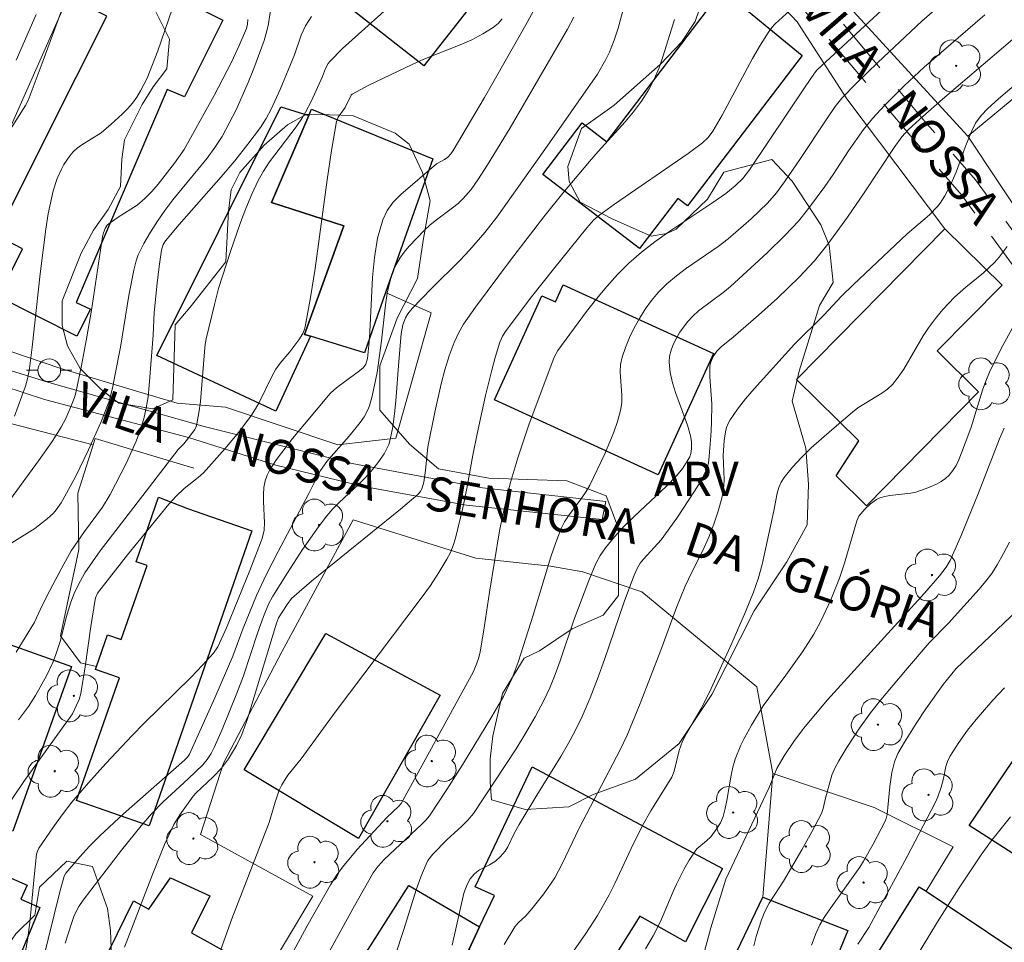
# Model space of a CAD drawing. Units: metres. Extents: x 281183 to 281699, y 1671011 to 1671580.
# Drawn here: x 281483 to 281526, y 1671128 to 1671169 of the extents above; entities that cross this region are included whole.
import ezdxf

# ---------------------------------------------------------------- set-up
doc = ezdxf.new("R2010")
doc.units = ezdxf.units.M
doc.header["$MEASUREMENT"] = 0
doc.linetypes.add('HIDDEN', pattern=[0.375, 0.25, -0.125])
for name, color, linetype, lineweight, true_color in [('Arvores_Isoladas', 7, 'Continuous', 18, 0x00ff33), ('Curvas_Intermediarias', 7, 'Continuous', 9, 0x783c14), ('Curvas_Mestras', 7, 'Continuous', 20, 0x783c14), ('Topon_Vegetacao', 7, 'Continuous', 9, 0x00ff33), ('Vegetacao', 7, 'Orla8', 9, 0x00ff33)]:
    doc.layers.add(name, color=color, linetype=linetype, lineweight=lineweight, true_color=true_color)
for name, color, linetype, lineweight in [('Cerca', 8, 'Cerca', 20), ('Edificacoes', 7, 'Continuous', 30), ('Escadaria_Rampa', 8, 'Continuous', 18), ('Muro_Grade', 8, 'Continuous', 20), ('Nao_Pavimentada_S_Mfio', 10, 'HIDDEN', 15), ('Poste', 7, 'Continuous', 9), ('Topon_de_Vias', 7, 'Continuous', 9)]:
    doc.layers.add(name, color=color, linetype=linetype, lineweight=lineweight)
doc.styles.add('Arial', font='arial.ttf', dxfattribs={"height": 1.5})
doc.styles.get("Standard").update_dxf_attribs({"font": 'arial.ttf'})
doc.linetypes.add('Cerca', pattern='A,10,0,["X",Standard,S=1,R=0,X=0,Y=-0.5],0.1', length=10.1)
doc.linetypes.add('Orla8', pattern='A,6,-0.5,["V",Standard,S=1,R=0,X=-0.5,Y=-1],-0.5,6,-0.5,["V",Standard,S=1,R=0,X=-0.5,Y=-1],-0.5', length=14)

# ---------------------------------------------------------------- blocks, each defined once
blk = doc.blocks.new('Arvore')
at = {"layer": 'Arvores_Isoladas'}
blk.add_lwpolyline([(-0.718, 0.493, 0.872324), (-0.722, -0.551, 0.862983), (0.284, -0.827, 0.900105), (0.89, 0.029, 0.863155), (0.262, 0.861, 0.882486)], format="xyb", close=True, dxfattribs=at)
blk.add_circle((0, 0), 0.0286, dxfattribs=at)
blk = doc.blocks.new('Poste')
at = {"layer": 'Poste'}
blk.add_lwpolyline([(0, 0.5, 1), (0, -0.5, 1)], format="xyb", close=True, dxfattribs=at)
for points in [[(-0.5, 0), (-1, 0)], [(0.5, 0), (1, 0)]]:
    blk.add_lwpolyline(points, dxfattribs=at)

msp = doc.modelspace()

# ---------------------------------------------------------------- linework, layer by layer
at = {"layer": 'Cerca', "flags": 128}
for points in [[(281523.772, 1671159.681), (281519.448, 1671165.402), (281517.266, 1671168.802), (281512.751, 1671173.586), (281511.962, 1671174.525), (281507.454, 1671179.892), (281505.239, 1671183.073)], [(281524.785, 1671163.758), (281519.408, 1671169.613), (281518.926, 1671170.138), (281510.727, 1671179.199)], [(281524.785, 1671163.758), (281531.654, 1671169.437), (281534.4, 1671172.855), (281533.148, 1671173.971), (281534.695, 1671174.916), (281537.032, 1671176.159), (281539.796, 1671176.666), (281540.979, 1671176.718)], [(281486.475, 1671172.918), (281482.045, 1671162.943)], [(281527.45, 1671159.74), (281524.785, 1671163.758)], [(281479.484, 1671155.34), (281484.823, 1671153.534), (281488.259, 1671152.505), (281489.946, 1671152), (281492.07, 1671151.818), (281497.032, 1671150.161), (281499.582, 1671150.467), (281501.132, 1671155.986), (281499.132, 1671156.88)], [(281482.663, 1671151.086), (281486.241, 1671150.173)], [(281516.195, 1671135.691), (281515.481, 1671139.511), (281510.416, 1671143.695), (281507.822, 1671144.58), (281506.398, 1671144.817), (281504.879, 1671144.981), (281503.102, 1671145.174), (281497.697, 1671146.865), (281494.56, 1671141.044), (281491.98, 1671136.144), (281490.981, 1671133.008), (281495.922, 1671130.288), (281494.682, 1671128.2), (281491.069, 1671122.187), (281489.348, 1671117.869), (281490.055, 1671117.353)], [(281515.749, 1671130.25), (281516.195, 1671135.691)], [(281516.195, 1671135.691), (281520.663, 1671134.191), (281524.133, 1671132.458), (281522.942, 1671130.51)]]:
    msp.add_lwpolyline(points, dxfattribs=at)
at = {"layer": 'Curvas_Intermediarias', "flags": 128}
for points, elevation in [([(281482.595, 1671164.072), (281483.26, 1671165.104), (281483.379, 1671165.335), (281484.04, 1671167.093), (281485.334, 1671170.622)], 138), ([(281524.669, 1671170.505), (281522.754, 1671168.822), (281520.821, 1671167.001), (281519.866, 1671166.079), (281519.229, 1671165.438), (281518.931, 1671165.059), (281518.566, 1671164.529), (281517.412, 1671162.78), (281516.708, 1671161.75), (281516.352, 1671161.264), (281515.96, 1671160.81), (281515.238, 1671160.114), (281514.222, 1671159.243), (281513.779, 1671158.903), (281512.39, 1671157.945), (281511.942, 1671157.613), (281511.52, 1671157.259), (281511.135, 1671156.873), (281510.84, 1671156.518), (281510.565, 1671156.138), (281510.312, 1671155.736), (281510.083, 1671155.319), (281509.877, 1671154.891), (281509.698, 1671154.458), (281509.547, 1671154.025), (281509.481, 1671153.707), (281509.467, 1671153.375), (281509.539, 1671152.346), (281509.535, 1671152.009), (281509.484, 1671151.682), (281509.347, 1671151.199), (281509.184, 1671150.719), (281508.796, 1671149.773), (281508.129, 1671148.391), (281507.967, 1671148.108), (281507.781, 1671147.837), (281507.187, 1671147.045), (281507.012, 1671146.77), (281506.867, 1671146.48), (281506.623, 1671145.862), (281506.404, 1671145.233), (281505.633, 1671142.663), (281504.968, 1671140.59), (281504.704, 1671139.887), (281504.32, 1671139.089), (281503.816, 1671138.196), (281502.514, 1671136.077), (281501.825, 1671134.981), (281501.066, 1671133.832), (281500.903, 1671133.637), (281500.724, 1671133.455), (281499.529, 1671132.352), (281499.063, 1671131.9), (281498.809, 1671131.618), (281498.585, 1671131.311), (281497.752, 1671129.862), (281494.985, 1671124.824)], 151), ([(281482.66, 1671145.848), (281483.678, 1671146.482), (281484.211, 1671146.902), (281484.492, 1671147.164), (281484.62, 1671147.305), (281484.838, 1671147.612), (281485.463, 1671148.762), (281486.044, 1671149.943), (281486.578, 1671151.146), (281486.932, 1671152.048), (281487.096, 1671152.658), (281487.22, 1671153.281), (281487.442, 1671154.47), (281487.819, 1671156.737), (281488.029, 1671157.865), (281488.134, 1671158.272), (281488.229, 1671158.536), (281488.482, 1671159.04), (281488.77, 1671159.536), (281489.079, 1671160.021), (281489.405, 1671160.493), (281489.761, 1671160.962), (281491.262, 1671162.786), (281491.608, 1671163.26), (281491.921, 1671163.752), (281492.24, 1671164.326), (281492.538, 1671164.913), (281493.078, 1671166.122), (281493.324, 1671166.738), (281493.773, 1671167.977), (281493.88, 1671168.338), (281493.963, 1671168.707), (281494.195, 1671170.213)], 141), ([(281509.813, 1671170.166), (281509.371, 1671168.523), (281509.2, 1671167.987), (281508.998, 1671167.464), (281508.84, 1671167.133), (281508.461, 1671166.497), (281506.145, 1671163.169), (281504.03, 1671160.198), (281503.506, 1671159.514), (281502.829, 1671158.74), (281502.414, 1671158.306), (281501.135, 1671157.033), (281500.302, 1671156.17), (281500.111, 1671155.934), (281500.005, 1671155.762), (281499.888, 1671155.454), (281499.821, 1671155.055), (281499.707, 1671153.835), (281499.583, 1671152.099), (281499.524, 1671151.526), (281499.444, 1671150.961), (281499.333, 1671150.406), (281499.266, 1671150.186), (281499.174, 1671149.972), (281499.06, 1671149.766), (281498.789, 1671149.371), (281498.492, 1671149.001), (281498.231, 1671148.709), (281497.95, 1671148.431), (281497.078, 1671147.623), (281496.802, 1671147.341), (281496.546, 1671147.043), (281496.176, 1671146.559), (281495.47, 1671145.561), (281494.801, 1671144.535), (281494.158, 1671143.497), (281493.975, 1671143.154), (281493.751, 1671142.613), (281493.485, 1671141.874), (281492.869, 1671139.998), (281492.581, 1671139.225), (281491.929, 1671137.628), (281491.582, 1671136.839), (281491.44, 1671136.57), (281491.27, 1671136.316), (281491.073, 1671136.08), (281490.428, 1671135.461), (281489.326, 1671134.451), (281488.811, 1671133.914), (281488.362, 1671133.389), (281487.49, 1671132.315), (281485.806, 1671130.119), (281485.616, 1671129.84), (281485.412, 1671129.441), (281485.298, 1671129.135), (281485.014, 1671128.217)], 147), ([(281499.617, 1671169.78), (281497.234, 1671167.617), (281496.668, 1671167.054), (281496.592, 1671166.96), (281496.477, 1671166.744), (281496.343, 1671166.393), (281495.843, 1671165.293), (281495.601, 1671164.81), (281495.465, 1671164.577), (281495.195, 1671164.175), (281494.014, 1671162.623), (281493.747, 1671162.221), (281493.512, 1671161.802), (281493.229, 1671161.199), (281492.971, 1671160.581), (281492.733, 1671159.954), (281492.297, 1671158.679), (281491.772, 1671157.052), (281491.584, 1671156.349), (281491.222, 1671154.834), (281491.179, 1671154.592), (281491.131, 1671154.09), (281490.971, 1671152.073), (281490.906, 1671151.578), (281490.819, 1671151.091), (281490.778, 1671150.959), (281490.715, 1671150.834), (281490.548, 1671150.6), (281490.236, 1671150.216), (281489.996, 1671149.964), (281488.573, 1671148.125), (281486.56, 1671145.491), (281485.884, 1671144.53), (281485.578, 1671143.992), (281485.405, 1671143.616), (281485.256, 1671143.232), (281485.058, 1671142.565), (281484.805, 1671141.548), (281484.591, 1671140.888), (281484.466, 1671140.585), (281484.183, 1671139.989), (281483.703, 1671139.122), (281483.4, 1671138.637), (281482.961, 1671138.055)], 143), ([(281489.73, 1671169.346), (281489.091, 1671167.512), (281488.865, 1671166.909), (281488.617, 1671166.32), (281488.336, 1671165.751), (281488.169, 1671165.476), (281487.975, 1671165.216), (281487.759, 1671164.969), (281487.528, 1671164.732), (281487.043, 1671164.281), (281486.604, 1671163.907), (281485.738, 1671163.378), (281485.537, 1671163.232), (281485.358, 1671163.066), (281485.214, 1671162.896), (281484.959, 1671162.516), (281484.849, 1671162.312), (281484.663, 1671161.889), (281484.488, 1671161.35), (281484.404, 1671161.018), (281484.269, 1671160.342), (281484.163, 1671159.659), (281483.91, 1671157.704), (281483.552, 1671154.468), (281483.435, 1671153.528), (281483.37, 1671153.135), (281483.267, 1671152.751), (281482.785, 1671151.435)], 139), ([(281483.731, 1671169.121), (281482.85, 1671167.101)], 137), ([(281491.37, 1671126.543), (281492.358, 1671129.29), (281494, 1671133.531), (281494.26, 1671134.435), (281494.442, 1671134.952), (281494.553, 1671135.2), (281494.827, 1671135.62), (281495.41, 1671136.34), (281496.905, 1671138.399), (281500.7, 1671143.416), (281501.101, 1671143.975), (281501.481, 1671144.545), (281501.832, 1671145.128), (281501.982, 1671145.427), (281502.105, 1671145.738), (281502.209, 1671146.061), (281502.527, 1671147.387), (281502.724, 1671148.313), (281502.975, 1671149.714), (281503.159, 1671150.644), (281503.533, 1671152.332), (281503.803, 1671153.451), (281503.951, 1671154.006), (281504.158, 1671154.693), (281504.286, 1671154.956), (281504.443, 1671155.206), (281505.561, 1671156.68), (281506.525, 1671157.903), (281507.993, 1671159.72), (281508.307, 1671160.069), (281508.573, 1671160.298), (281509.212, 1671160.758), (281512.454, 1671163.002), (281513.087, 1671163.467), (281513.336, 1671163.701), (281513.542, 1671163.978), (281513.955, 1671164.686), (281515.302, 1671167.173), (281515.654, 1671167.783), (281516.025, 1671168.38), (281516.151, 1671168.552), (281516.294, 1671168.712), (281516.938, 1671169.299)], 149), ([(281499.545, 1671127.663), (281499.936, 1671128.82), (281500.483, 1671130.571), (281500.685, 1671131.143), (281500.911, 1671131.702), (281500.993, 1671131.859), (281501.21, 1671132.146), (281501.829, 1671132.771), (281502.495, 1671133.366), (281502.759, 1671133.642), (281503.002, 1671133.935), (281504.878, 1671136.78), (281505.309, 1671137.477), (281505.72, 1671138.184), (281506.104, 1671138.903), (281506.37, 1671139.472), (281506.604, 1671140.056), (281506.818, 1671140.651), (281507.425, 1671142.452), (281508.079, 1671144.193), (281508.399, 1671144.941), (281508.59, 1671145.294), (281508.811, 1671145.626), (281509.208, 1671146.115), (281509.64, 1671146.581), (281510.096, 1671147.029), (281511.502, 1671148.35), (281511.948, 1671148.807), (281512.224, 1671149.146), (281512.533, 1671149.638), (281512.583, 1671149.781), (281512.603, 1671149.987), (281512.603, 1671150.318), (281512.567, 1671150.562), (281512.428, 1671151.029), (281511.92, 1671152.427), (281511.776, 1671152.891), (281511.672, 1671153.351), (281511.625, 1671153.808), (281511.643, 1671154.073), (281511.708, 1671154.341), (281511.809, 1671154.608), (281511.94, 1671154.87), (281512.093, 1671155.122), (281512.43, 1671155.582), (281512.661, 1671155.834), (281512.919, 1671156.066), (281514.058, 1671156.914), (281514.328, 1671157.14), (281515.942, 1671158.622), (281516.723, 1671159.39), (281517.318, 1671160.02), (281517.725, 1671160.515), (281518.489, 1671161.549), (281518.843, 1671162.065), (281519.523, 1671163.116), (281520.183, 1671164.052), (281520.578, 1671164.533), (281521.127, 1671165.119), (281521.98, 1671165.973), (281522.859, 1671166.799), (281525.536, 1671169.105)], 152), ([(281481.688, 1671133.143), (281483.196, 1671135.337), (281484.946, 1671137.796), (281485.232, 1671138.169), (281485.331, 1671138.327), (281485.517, 1671138.696), (281485.622, 1671138.952), (281485.695, 1671139.215), (281485.897, 1671140.391), (281486.145, 1671142.17), (281486.33, 1671143.351), (281486.359, 1671143.465), (281486.432, 1671143.627), (281487.752, 1671145.327), (281489.572, 1671147.555), (281489.904, 1671147.908), (281490.254, 1671148.242), (281490.873, 1671148.724), (281491.101, 1671148.935), (281492.052, 1671149.992), (281492.659, 1671150.72), (281493.226, 1671151.475), (281493.401, 1671151.748), (281493.559, 1671152.034), (281494.135, 1671153.211), (281494.297, 1671153.494), (281494.488, 1671153.758), (281494.915, 1671154.256), (281495.307, 1671154.787), (281495.48, 1671155.066), (281495.546, 1671155.213), (281495.589, 1671155.368), (281495.819, 1671156.648), (281496.021, 1671157.938), (281496.558, 1671161.834), (281496.751, 1671163.127), (281496.969, 1671164.411), (281497.043, 1671164.597), (281497.352, 1671165.017), (281497.609, 1671165.572), (281497.649, 1671165.611), (281498.392, 1671165.999), (281500.297, 1671166.917), (281500.814, 1671167.145), (281502.408, 1671167.777), (281502.923, 1671168.006), (281503.416, 1671168.26), (281503.876, 1671168.551), (281504.082, 1671168.726), (281504.263, 1671168.932)], 144), ([(281495.858, 1671169.035), (281495.602, 1671168.622), (281495.412, 1671168.209), (281495.119, 1671167.34), (281494.485, 1671165.814), (281494.092, 1671164.953), (281493.868, 1671164.541), (281493.615, 1671164.147), (281493.065, 1671163.403), (281492.483, 1671162.68), (281491.879, 1671161.972), (281490.032, 1671159.868), (281489.437, 1671159.154), (281489.332, 1671158.99), (281489.25, 1671158.743), (281489.146, 1671158.019), (281489.063, 1671157.289), (281488.937, 1671155.993), (281488.881, 1671154.997), (281488.718, 1671152.783), (281488.663, 1671152.284), (281488.584, 1671151.791), (281488.472, 1671151.308), (281488.32, 1671150.814), (281488.14, 1671150.327), (281487.716, 1671149.369), (281486.994, 1671147.973), (281486.651, 1671147.414), (281485.866, 1671146.351), (281485.276, 1671145.505), (281484.857, 1671144.749), (281484.336, 1671143.757), (281483.994, 1671143.092), (281483.751, 1671142.542), (281483.64, 1671142.329), (281482.849, 1671141.037)], 142), ([(281484.019, 1671127.386), (281484.776, 1671130.483), (281484.965, 1671131.168), (281485.043, 1671131.299), (281485.658, 1671132.026), (281486.086, 1671132.498), (281486.535, 1671132.949), (281487.58, 1671133.91), (281490.274, 1671136.274), (281490.407, 1671136.412), (281490.494, 1671136.541), (281491.607, 1671139.031), (281492.401, 1671140.865), (281492.851, 1671142.087), (281493.445, 1671143.528), (281493.864, 1671144.441), (281494.389, 1671145.471), (281495.753, 1671148.022), (281496.081, 1671148.704), (281496.26, 1671149.035), (281496.54, 1671149.428), (281496.729, 1671149.657), (281497.523, 1671150.549), (281498.009, 1671151.147), (281498.191, 1671151.403), (281498.336, 1671151.676), (281498.416, 1671151.883), (281498.543, 1671152.314), (281498.763, 1671153.346), (281498.952, 1671154.751), (281499.125, 1671156.325), (281499.205, 1671156.84), (281499.314, 1671157.342), (281499.464, 1671157.827), (281499.592, 1671158.114), (281499.756, 1671158.389), (281499.948, 1671158.652), (281500.16, 1671158.904), (281500.843, 1671159.619), (281501.072, 1671159.833), (281501.316, 1671160.032), (281502.082, 1671160.598), (281502.327, 1671160.797), (281502.554, 1671161.012), (281502.893, 1671161.406), (281503.199, 1671161.832), (281503.621, 1671162.498), (281504.611, 1671164.133), (281507.148, 1671168.466), (281507.428, 1671169)], 146), ([(281487.631, 1671128.051), (281488.854, 1671131.244), (281489.393, 1671132.565), (281489.796, 1671133.441), (281490.058, 1671133.874), (281490.655, 1671134.695), (281490.785, 1671134.843), (281491.53, 1671135.548), (281491.898, 1671135.926), (281492.212, 1671136.337), (281492.564, 1671136.929), (281492.791, 1671137.415), (281493.042, 1671138.107), (281494.315, 1671142.319), (281494.409, 1671142.541), (281494.787, 1671143.141), (281494.988, 1671143.393), (281495.103, 1671143.505), (281495.866, 1671144.16), (281499.79, 1671147.334), (281500.552, 1671147.986), (281500.662, 1671148.115), (281500.742, 1671148.269), (281500.816, 1671148.518), (281500.891, 1671149.035), (281500.993, 1671150.085), (281501.3, 1671151.6), (281501.577, 1671152.856), (281501.74, 1671153.475), (281501.928, 1671154.082), (281502.149, 1671154.673), (281502.34, 1671155.081), (281502.565, 1671155.475), (281503.085, 1671156.231), (281504.63, 1671158.304), (281506.106, 1671160.209), (281506.941, 1671161.247), (281508.118, 1671162.64), (281508.5, 1671163.083), (281509.685, 1671164.39), (281510.059, 1671164.838), (281510.406, 1671165.301), (281510.716, 1671165.785), (281510.965, 1671166.269), (281511.176, 1671166.774), (281511.36, 1671167.296), (281511.856, 1671168.892)], 148), ([(281527.25, 1671168.443), (281523.665, 1671165.384), (281522.799, 1671164.627), (281522.167, 1671164.046), (281521.88, 1671163.729), (281521.53, 1671163.264), (281520.217, 1671161.267), (281519.485, 1671160.186), (281518.619, 1671159.008), (281518.024, 1671158.274), (281517.345, 1671157.548), (281516.391, 1671156.624), (281515.564, 1671155.877), (281514.441, 1671154.902), (281513.908, 1671154.481), (281513.724, 1671154.291), (281513.603, 1671154.118), (281513.502, 1671153.925), (281513.436, 1671153.723), (281513.42, 1671153.62), (281513.412, 1671153.156), (281513.497, 1671151.971), (281513.486, 1671151.114), (281513.462, 1671150.543), (281513.393, 1671149.669), (281513.352, 1671149.363), (281513.274, 1671149.071), (281512.987, 1671148.525), (281512.746, 1671148.122), (281511.959, 1671146.939), (281511.269, 1671145.986), (281510.491, 1671145.131), (281510.352, 1671144.95), (281510.214, 1671144.721), (281510.048, 1671144.351), (281509.643, 1671143.257), (281508.769, 1671140.706), (281508.466, 1671139.861), (281508.143, 1671139.026), (281507.791, 1671138.204), (281507.5, 1671137.606), (281507.183, 1671137.021), (281506.845, 1671136.445), (281505.787, 1671134.737), (281505.016, 1671133.45), (281504.792, 1671133.046), (281504.518, 1671132.464), (281504.394, 1671132.273), (281504.198, 1671132.039), (281503.971, 1671131.836), (281503.702, 1671131.669), (281503.274, 1671131.448), (281503.144, 1671131.362), (281503.029, 1671131.262), (281502.86, 1671131.052), (281502.723, 1671130.809), (281502.583, 1671130.416), (281502.066, 1671128.132)], 153), ([(281504.348, 1671128.164), (281504.83, 1671128.94), (281504.973, 1671129.114), (281505.314, 1671129.423), (281505.57, 1671129.728), (281506.1, 1671130.398), (281506.429, 1671130.862), (281506.58, 1671131.101), (281506.912, 1671131.71), (281507.662, 1671133.281), (281509.467, 1671136.736), (281509.771, 1671137.385), (281510.343, 1671138.78), (281511.252, 1671141.123), (281511.953, 1671143.005), (281512.326, 1671143.936), (281512.617, 1671144.559), (281513.087, 1671145.479), (281513.369, 1671146.104), (281513.59, 1671146.667), (281513.789, 1671147.24), (281513.947, 1671147.821), (281514.005, 1671148.114), (281514.034, 1671148.374), (281514.041, 1671148.638), (281514.001, 1671149.703), (281514.049, 1671150.354), (281514.104, 1671150.743), (281514.151, 1671150.93), (281514.217, 1671151.106), (281514.307, 1671151.27), (281514.635, 1671151.737), (281514.989, 1671152.192), (281515.362, 1671152.638), (281517.141, 1671154.598), (281518.457, 1671155.89), (281519.208, 1671156.705), (281519.73, 1671157.214), (281522.113, 1671159.453), (281523.09, 1671160.294), (281523.444, 1671160.66), (281523.56, 1671160.808), (281523.767, 1671161.127), (281524.03, 1671161.639), (281524.263, 1671162.17), (281524.663, 1671163.275), (281524.954, 1671163.994), (281525.128, 1671164.335), (281525.366, 1671164.673), (281525.657, 1671164.978), (281526.129, 1671165.402), (281526.928, 1671166.081)], 154), ([(281526.811, 1671155.426), (281526.247, 1671154.404), (281525.733, 1671153.361), (281525.571, 1671152.971), (281525.43, 1671152.573), (281524.931, 1671150.948), (281524.787, 1671150.549), (281524.389, 1671149.507), (281524.268, 1671149.261), (281524.129, 1671149.035), (281523.967, 1671148.832), (281523.8, 1671148.68), (281523.609, 1671148.547), (281523.399, 1671148.432), (281522.947, 1671148.242), (281522.49, 1671148.087), (281522.27, 1671148.031), (281521.344, 1671147.933), (281521.121, 1671147.892), (281520.909, 1671147.825), (281520.765, 1671147.755), (281520.496, 1671147.565), (281520.25, 1671147.333), (281519.984, 1671147.031), (281519.895, 1671146.823), (281519.351, 1671144.951), (281519.133, 1671144.301), (281518.747, 1671143.339), (281518.307, 1671142.4), (281517.995, 1671141.828), (281517.491, 1671141.053), (281516.765, 1671140.019), (281515.765, 1671138.666), (281515.245, 1671137.816), (281514.927, 1671137.234), (281514.782, 1671136.937), (281514.536, 1671136.329), (281514.431, 1671135.976), (281514.351, 1671135.615), (281514.168, 1671134.51), (281514.093, 1671134.147), (281513.997, 1671133.793), (281513.883, 1671133.522), (281513.727, 1671133.267), (281513.456, 1671132.91), (281513.265, 1671132.722), (281512.849, 1671132.373), (281512.764, 1671132.271), (281512.504, 1671131.876), (281512.27, 1671131.46), (281511.947, 1671130.819), (281511.797, 1671130.496), (281511.246, 1671129.175), (281510.925, 1671128.539), (281510.582, 1671127.97)], 156), ([(281526.391, 1671150.897), (281526.182, 1671150.432), (281525.239, 1671148.005), (281524.492, 1671146.167), (281524.007, 1671145.078), (281523.83, 1671144.775), (281523.542, 1671144.402), (281522.873, 1671143.632), (281518.593, 1671138.935), (281517.549, 1671137.68), (281517.123, 1671137.099), (281516.697, 1671136.472), (281516.366, 1671135.909), (281516.023, 1671135.069), (281514.254, 1671131.314), (281514.113, 1671131.041), (281513.464, 1671128.889), (281513.194, 1671127.914)], 157), ([(281526.614, 1671145.886), (281526.359, 1671145.375), (281526.079, 1671144.879), (281525.835, 1671144.507), (281525.566, 1671144.149), (281525.28, 1671143.803), (281523.935, 1671142.311), (281523.086, 1671141.442), (281522.031, 1671140.235), (281520.946, 1671138.94), (281520.491, 1671138.366), (281520.012, 1671137.691), (281519.446, 1671136.836), (281519.098, 1671136.251), (281518.939, 1671135.953), (281518.796, 1671135.615), (281518.512, 1671134.612), (281518.414, 1671134.149), (281518.334, 1671133.93), (281517.913, 1671133.126), (281517.464, 1671132.332), (281516.654, 1671130.956), (281516.028, 1671129.989), (281515.839, 1671129.613), (281515.698, 1671129.253), (281515.464, 1671128.514), (281515.35, 1671128.108)], 158), ([(281517.894, 1671128.137), (281518.102, 1671128.678), (281518.266, 1671129.022), (281518.458, 1671129.355), (281518.67, 1671129.678), (281520.024, 1671131.57), (281520.191, 1671131.829), (281520.611, 1671132.576), (281521.136, 1671133.592), (281521.185, 1671133.717), (281521.223, 1671133.892), (281521.351, 1671135.124), (281521.436, 1671135.733), (281521.557, 1671136.213), (281521.706, 1671136.568), (281521.988, 1671137.078), (281522.504, 1671137.899), (281522.939, 1671138.542), (281523.691, 1671139.61), (281524.263, 1671140.314), (281527.572, 1671143.456)], 159), ([(281526.668, 1671133.785), (281525.782, 1671132.685), (281525.365, 1671132.117), (281524.398, 1671130.651), (281523.453, 1671129.167), (281522.004, 1671126.789)], 161)]:
    msp.add_lwpolyline(points, dxfattribs=dict(at, elevation=elevation))
at = {"layer": 'Curvas_Mestras', "flags": 128}
for points, elevation in [([(281483.01, 1671126.496), (281483.354, 1671128.354), (281483.452, 1671129.125), (281483.642, 1671131.135), (281483.751, 1671132.135), (281483.788, 1671132.272), (281483.853, 1671132.399), (281484.469, 1671133.306), (281484.876, 1671133.876), (281485.307, 1671134.427), (281486.043, 1671135.288), (281486.802, 1671136.131), (281487.966, 1671137.373), (281488.474, 1671137.895), (281490.556, 1671139.941), (281491.062, 1671140.463), (281491.551, 1671140.997), (281491.739, 1671141.266), (281492.126, 1671142.112), (281493.152, 1671144.633), (281493.695, 1671146.041), (281493.776, 1671146.415), (281493.791, 1671146.725), (281493.748, 1671147.673), (281493.743, 1671147.985), (281493.764, 1671148.29), (281493.821, 1671148.584), (281493.908, 1671148.829), (281494.026, 1671149.065), (281494.323, 1671149.52), (281495.024, 1671150.439), (281496.693, 1671152.426), (281496.859, 1671152.591), (281497.039, 1671152.738), (281497.985, 1671153.422), (281498.157, 1671153.572), (281498.261, 1671153.725), (281498.327, 1671153.973), (281498.413, 1671154.851), (281498.55, 1671157.537), (281498.634, 1671158.413), (281498.777, 1671159.262), (281499.002, 1671160.073), (281499.197, 1671160.479), (281499.469, 1671160.851), (281499.799, 1671161.196), (281501.367, 1671162.539), (281501.718, 1671162.728), (281501.878, 1671162.839), (281502, 1671162.975), (281502.107, 1671163.127), (281503.483, 1671165.46), (281505.307, 1671168.661), (281505.974, 1671169.888)], 145), ([(281492.264, 1671122.685), (281495.659, 1671128.953), (281496.7, 1671130.785), (281496.956, 1671131.182), (281497.23, 1671131.566), (281497.871, 1671132.34), (281499.178, 1671133.76), (281499.707, 1671134.256), (281499.812, 1671134.378), (281502.832, 1671139.858), (281502.997, 1671140.189), (281503.148, 1671140.548), (281503.23, 1671140.794), (281503.293, 1671141.046), (281503.448, 1671141.921), (281503.711, 1671143.684), (281504.153, 1671146.38), (281504.332, 1671147.276), (281504.624, 1671148.461), (281504.967, 1671149.634), (281505.445, 1671151.052), (281506.556, 1671154.029), (281506.716, 1671154.321), (281507.985, 1671156.033), (281508.42, 1671156.595), (281508.871, 1671157.143), (281509.343, 1671157.668), (281509.841, 1671158.164), (281510.404, 1671158.654), (281510.999, 1671159.112), (281511.615, 1671159.546), (281513.506, 1671160.805), (281514.121, 1671161.242), (281514.53, 1671161.569), (281514.872, 1671161.894), (281515.161, 1671162.277), (281517.618, 1671165.931), (281518.029, 1671166.539), (281518.135, 1671166.671), (281521.582, 1671169.868)], 150), ([(281493.065, 1671168.903), (281493.047, 1671168.698), (281492.994, 1671168.502), (281492.684, 1671167.757), (281492.341, 1671167.018), (281491.582, 1671165.555), (281490.249, 1671163.178), (281489.828, 1671162.564), (281489.102, 1671161.643), (281488.823, 1671161.319), (281488.525, 1671161.015), (281488.176, 1671160.723), (281487.348, 1671160.194), (281486.948, 1671159.916), (281486.866, 1671159.837), (281486.77, 1671159.69), (281486.698, 1671159.499), (281486.659, 1671159.323), (281486.171, 1671156.1), (281485.955, 1671154.837), (281485.733, 1671153.659), (281485.481, 1671152.451), (281485.418, 1671152.244), (281485.212, 1671151.735), (281485.033, 1671151.332), (281484.83, 1671150.941), (281484.433, 1671150.318), (281483.838, 1671149.464), (281482.608, 1671147.78)], 140), ([(281506.862, 1671127.094), (281507.95, 1671128.647), (281508.468, 1671129.44), (281508.978, 1671130.342), (281509.232, 1671130.846), (281509.951, 1671132.385), (281510.448, 1671133.4), (281510.815, 1671134.043), (281511.746, 1671135.538), (281511.849, 1671135.798), (281512.062, 1671136.703), (281512.208, 1671137.114), (281512.401, 1671137.483), (281513.025, 1671138.519), (281513.396, 1671139.268), (281514.391, 1671141.428), (281514.987, 1671142.805), (281515.334, 1671143.673), (281515.54, 1671144.26), (281515.724, 1671144.902), (281516.232, 1671147.256), (281516.384, 1671148.04), (281516.456, 1671148.288), (281516.555, 1671148.521), (281516.687, 1671148.733), (281517.057, 1671149.182), (281517.459, 1671149.614), (281517.886, 1671150.031), (281518.786, 1671150.832), (281519.7, 1671151.609), (281519.942, 1671151.795), (281520.999, 1671152.44), (281521.241, 1671152.621), (281521.458, 1671152.828), (281521.72, 1671153.151), (281521.957, 1671153.498), (281522.815, 1671154.973), (281523.049, 1671155.326), (281523.353, 1671155.73), (281523.677, 1671156.12), (281524.196, 1671156.672), (281524.695, 1671157.115), (281525.476, 1671157.748), (281525.725, 1671157.969), (281525.961, 1671158.203), (281526.157, 1671158.425), (281526.519, 1671158.897)], 155), ([(281519.931, 1671128.176), (281520.424, 1671128.905), (281522.114, 1671132.037), (281523.346, 1671134.403), (281523.464, 1671134.672), (281523.605, 1671135.093), (281523.715, 1671135.479), (281523.816, 1671136), (281523.883, 1671136.219), (281523.993, 1671136.442), (281524.384, 1671137.056), (281524.767, 1671137.602), (281525.143, 1671138.065), (281525.883, 1671138.919), (281526.401, 1671139.465)], 160)]:
    msp.add_lwpolyline(points, dxfattribs=dict(at, elevation=elevation))
at = {"layer": 'Edificacoes', "flags": 128}
for points in [[(281502.814, 1671178.209), (281507.065, 1671174.875), (281504.607, 1671171.743), (281504.372, 1671171.928), (281503.248, 1671170.495), (281503.509, 1671170.29), (281500.813, 1671166.855), (281495.257, 1671171.217), (281497.743, 1671174.384), (281499.023, 1671173.38), (281500.954, 1671175.84)], [(281481.985, 1671159.381), (281485.499, 1671166.354), (281486.85, 1671169.042), (281485.593, 1671169.674), (281486.553, 1671171.582), (281491.958, 1671168.863), (281490.265, 1671165.498), (281489.501, 1671165.82), (281485.502, 1671156.437), (281486.128, 1671156.138), (281485.53, 1671154.949), (281482.07, 1671156.69), (281483.132, 1671158.802)], [(281517.479, 1671167.305), (281512.434, 1671160.69), (281512.004, 1671161.019), (281510.323, 1671158.815), (281506.053, 1671162.073), (281507.784, 1671164.341), (281508.874, 1671163.509), (281513.976, 1671170.197)], [(281495.741, 1671164.663), (281494.1, 1671160.838), (281497.289, 1671159.812), (281495.559, 1671155.031), (281495.821, 1671154.95), (281494.291, 1671151.647), (281489.056, 1671154.102), (281494.52, 1671165.047)], [(281499.132, 1671156.88), (281498.202, 1671154.219), (281495.821, 1671154.95), (281495.559, 1671155.031), (281497.289, 1671159.812), (281494.1, 1671160.838), (281495.741, 1671164.663), (281495.867, 1671164.951), (281501.207, 1671162.761)], [(281523.772, 1671159.681), (281526.292, 1671157.205), (281523.435, 1671154.3), (281525.259, 1671152.507), (281520.32, 1671147.487), (281518.976, 1671148.808), (281519.983, 1671150.341), (281517.239, 1671153.039)], [(281503.924, 1671152.149), (281506.017, 1671156.735), (281506.618, 1671156.46), (281506.96, 1671157.208), (281513.576, 1671154.184), (281511.139, 1671148.852)], [(281493.23, 1671146.386), (281488.705, 1671133.393), (281485.515, 1671134.503), (281487.398, 1671139.912), (281486.341, 1671140.279), (281486.387, 1671140.404), (281486.871, 1671141.803), (281487.485, 1671141.589), (281488.62, 1671144.85), (281488.132, 1671145.02), (281489.12, 1671147.859), (281490.408, 1671147.365)], [(281531.155, 1671142.715), (281535.801, 1671139.63), (281533.581, 1671135.597), (281533.846, 1671135.412), (281530.206, 1671129.973), (281524.843, 1671133.405), (281530.512, 1671141.767)], [(281481.175, 1671131.72), (281478.261, 1671133), (281478.074, 1671132.581), (281476.929, 1671132.99), (281480.226, 1671142.211), (281480.915, 1671141.965), (281485.294, 1671140.399), (281482.704, 1671133.153), (281481.804, 1671133.475)], [(281496.501, 1671141.854), (281501.538, 1671139.138), (281497.931, 1671132.827), (281492.891, 1671135.86)], [(281513.978, 1671131.51), (281512.345, 1671128.272), (281510.335, 1671129.407), (281509.174, 1671127.557), (281509.517, 1671127.399), (281508.383, 1671124.968), (281507.748, 1671125.206), (281507.547, 1671124.816), (281503.933, 1671126.501), (281504.356, 1671127.32), (281503.184, 1671127.779), (281502.797, 1671127.926), (281503.274, 1671128.939), (281503.927, 1671130.324), (281503.081, 1671130.694), (281505.588, 1671135.98)], [(281474.803, 1671122.387), (281477.454, 1671128.44), (281476.453, 1671128.879), (281478.074, 1671132.581), (281478.261, 1671133), (281481.175, 1671131.72), (281483.335, 1671130.775), (281483.064, 1671130.156), (281483.894, 1671129.792), (281479.999, 1671120.37), (281479.278, 1671118.725), (281477.009, 1671119.721), (281477.632, 1671121.141)], [(281488.698, 1671129.72), (281489.649, 1671131.101), (281491.392, 1671130.312), (281490.579, 1671128.679), (281493.183, 1671127.236), (281490.35, 1671121.664), (281485.221, 1671124.357), (281488.028, 1671130.09)], [(281503.274, 1671128.939), (281502.797, 1671127.926), (281503.184, 1671127.779), (281499.064, 1671120.615), (281498.912, 1671120.706), (281495.186, 1671122.956), (281500.15, 1671130.756)], [(281522.942, 1671130.51), (281528.308, 1671126.933), (281527.689, 1671125.786), (281527.191, 1671125.996), (281527.041, 1671125.77), (281526.646, 1671125.71), (281525.389, 1671126.453), (281523.902, 1671123.927), (281523.702, 1671124.057), (281519.98, 1671126.448), (281522.643, 1671130.703)], [(281519.5, 1671128.779), (281517.897, 1671124.883), (281517.509, 1671125.048), (281514.208, 1671126.438), (281513.97, 1671126.535), (281515.749, 1671130.25)]]:
    msp.add_lwpolyline(points, close=True, dxfattribs=at)
at = {"layer": 'Escadaria_Rampa', "flags": 128}
msp.add_lwpolyline([(281468.268, 1671158.579), (281471.853, 1671157.009), (281475.983, 1671155.514), (281484.286, 1671152.91), (281491.128, 1671150.968), (281497.653, 1671149.346), (281503.403, 1671148.279), (281508.826, 1671147.669), (281508.676, 1671146.878), (281502.688, 1671147.516), (281498.156, 1671148.338), (281494.293, 1671149.267), (281490.444, 1671150.486), (281484.094, 1671152.17), (281476.914, 1671154.508), (281471.627, 1671156.141), (281467.796, 1671157.615)], close=True, dxfattribs=at)
at = {"layer": 'Muro_Grade', "flags": 128}
msp.add_lwpolyline([(281486.387, 1671140.404), (281485.692, 1671140.569), (281484.802, 1671141.751), (281485.616, 1671145.561), (281485.564, 1671148.043), (281486.241, 1671150.173), (281486.329, 1671150.45), (281490.679, 1671149.136)], dxfattribs=at)
at = {"layer": 'Nao_Pavimentada_S_Mfio', "ltscale": 10, "flags": 128}
for points in [[(281531.296, 1671143.544), (281529.623, 1671146.004), (281528.734, 1671150.842), (281528.445, 1671151.897), (281527.938, 1671156.365), (281527.409, 1671158.694), (281525.125, 1671161.832), (281522.884, 1671164.412), (281519.023, 1671169.017), (281514.931, 1671173.625), (281511.561, 1671177.514), (281510.842, 1671178.228)], [(281530.682, 1671142.887), (281529.008, 1671145.346), (281528.12, 1671150.184), (281527.324, 1671155.707), (281526.795, 1671158.036), (281524.51, 1671161.174), (281522.27, 1671163.754), (281518.409, 1671168.359), (281514.316, 1671172.968), (281510.946, 1671176.856), (281510.228, 1671177.57)]]:
    msp.add_lwpolyline(points, dxfattribs=at)
at = {"layer": 'Vegetacao', "flags": 128}
for points in [[(281494.864, 1671181.273), (281495.403, 1671182.109), (281496.116, 1671183.065), (281496.717, 1671183.849), (281497.905, 1671185.401), (281498.674, 1671186.17), (281499.39, 1671187.476), (281500.228, 1671188.68), (281502.635, 1671188.986), (281503.593, 1671187.968), (281503.957, 1671186.536), (281503.897, 1671185.22), (281503.302, 1671184.21), (281503.301, 1671183.191), (281503.481, 1671182.533), (281503.424, 1671181.157), (281502.708, 1671179.011), (281501.748, 1671177.688), (281500.674, 1671176.613), (281499.596, 1671175.299), (281498.861, 1671174.209), (281498.02, 1671172.962), (281498.137, 1671171.098), (281499.035, 1671169.961), (281500.114, 1671169.42), (281501.676, 1671169.478), (281502.513, 1671169.84), (281503.353, 1671170.499), (281503.594, 1671171.157), (281503.535, 1671171.874), (281503.534, 1671173.67), (281503.773, 1671174.568), (281504.133, 1671176.129), (281504.191, 1671177.208), (281504.787, 1671178.227), (281505.683, 1671179.068), (281508.195, 1671178.832), (281509.513, 1671178.056), (281510.893, 1671177.516), (281511.488, 1671177.754), (281512.329, 1671178.772), (281512.866, 1671179.61), (281513.884, 1671180.629), (281518.24, 1671181.903), (281520.739, 1671182.474), (281522.481, 1671181.937), (281522.841, 1671181.28), (281522.841, 1671180.08), (281521.945, 1671178.701), (281519.852, 1671177.326), (281518.418, 1671176.253), (281516.316, 1671174.992), (281515.057, 1671174.154), (281513.853, 1671173.129), (281513.252, 1671171.872), (281513.253, 1671170.612), (281513.135, 1671169.894), (281512.773, 1671168.806), (281512.165, 1671167.895), (281511.239, 1671166.925), (281509.195, 1671165.12), (281507.758, 1671164.101), (281507.16, 1671162.417), (281507.221, 1671161.756), (281507.702, 1671160.855), (281509.083, 1671160.139), (281510.826, 1671159.357), (281511.523, 1671159.479), (281511.939, 1671159.658), (281513.319, 1671160.98), (281514.035, 1671162.18), (281516.141, 1671162.732), (281517.043, 1671161.773), (281518.305, 1671159.85), (281518.666, 1671158.953), (281518.848, 1671157.322), (281518.25, 1671156.303), (281517.346, 1671153.406), (281517.045, 1671152.088), (281517.65, 1671150.013), (281517.768, 1671148.434), (281517.711, 1671146.644), (281516.813, 1671145.021), (281515.371, 1671142.852), (281513.508, 1671139.174), (281512.069, 1671137.007), (281510.144, 1671135.439), (281508.278, 1671134.773), (281507.2, 1671134.23), (281505.296, 1671134.109), (281503.798, 1671134.529), (281503.738, 1671135.31), (281503.737, 1671136.329), (281503.857, 1671137.347), (281504.275, 1671139.212), (281505.235, 1671140.776), (281505.903, 1671141.1), (281507.345, 1671142.062), (281508.715, 1671142.662), (281509.396, 1671143.524), (281509.394, 1671146.478), (281508.854, 1671147.922), (281507.115, 1671148.583), (281503.684, 1671148.699), (281501.456, 1671149.115), (281500.184, 1671150.195), (281498.871, 1671151.686), (281498.87, 1671153.651), (281499.645, 1671155.75), (281500.542, 1671157.488), (281500.778, 1671159.17), (281501.092, 1671160.915), (281500.748, 1671162.163), (281500.163, 1671163.408), (281499.544, 1671163.886), (281497.673, 1671164.668), (281495.651, 1671164.73), (281494.803, 1671164.261), (281493.785, 1671163.363), (281492.706, 1671162.162), (281492.329, 1671161.395), (281492.209, 1671160.478), (281492.089, 1671158.219), (281490.524, 1671156.228), (281489.864, 1671155.449), (281489.749, 1671152.145), (281488.877, 1671151.759), (281487.37, 1671152.001), (281486.591, 1671152.601), (281485.67, 1671153.521), (281485.117, 1671154.523), (281484.876, 1671155.423), (281484.876, 1671156.501), (281485.716, 1671158.607), (281486.255, 1671159.626), (281486.911, 1671160.524), (281487.454, 1671161.55), (281487.513, 1671162.754), (281487.631, 1671163.594), (281488.408, 1671165.157), (281488.89, 1671165.939), (281489.493, 1671166.723), (281489.613, 1671168.027), (281489.01, 1671169.228), (281487.863, 1671171.515), (281487.802, 1671172.969), (281488.578, 1671173.748), (281489.596, 1671174.525), (281490.98, 1671175.673), (281491.878, 1671177.29), (281492.499, 1671178.407)], [(281482.836, 1671128.632), (281483.676, 1671129.458), (281483.879, 1671130.688), (281485.078, 1671131.837), (281486.216, 1671131.598), (281486.881, 1671129.743), (281487.002, 1671128.78), (281487.057, 1671127.615), (281487.3, 1671126.241), (281487.361, 1671124.911), (281488.323, 1671123.1), (281489.778, 1671121.893), (281489.958, 1671120.819), (281489.238, 1671119.438), (281488.281, 1671117.875), (281485.397, 1671118.294), (281482.395, 1671118.292), (281479.926, 1671118.17), (281478.299, 1671119.443), (281477.874, 1671120.409), (281477.871, 1671121.368), (281478.289, 1671122.203), (281479.189, 1671123.045), (281480.202, 1671123.407), (281481.161, 1671123.767), (281481.642, 1671124.308), (281481.701, 1671125.153), (281481.819, 1671126.471), (281482.185, 1671127.685)]]:
    msp.add_lwpolyline(points, close=True, dxfattribs=at)

# ---------------------------------------------------------------- block references
at = {"layer": 'Arvores_Isoladas'}
for p in [(281524.27, 1671166.852), (281525.559, 1671152.855), (281496.196, 1671146.634), (281523.204, 1671144.431), (281485.392, 1671139.109), (281520.824, 1671137.843), (281501.164, 1671136.239), (281484.552, 1671135.792), (281523.053, 1671134.752), (281514.448, 1671133.975), (281499.207, 1671133.586), (281490.663, 1671132.826), (281517.645, 1671132.474), (281495.995, 1671131.785), (281520.191, 1671130.888)]:
    msp.add_blockref('Arvore', p, dxfattribs=at)
at = {"layer": 'Poste'}
msp.add_blockref('Poste', (281484.309, 1671153.45), dxfattribs=at)

# ---------------------------------------------------------------- texts
at = {"layer": 'Topon_de_Vias', "style": 'Arial'}
for s, rotation, p in [('VILA', 310.9501, (281517.329, 1671169.329)), ('NOSSA', 307.6552, (281521.073, 1671165.051)), ('VILA', 341.2253, (281485.333, 1671151.566)), ('NOSSA', 343.8917, (281492.124, 1671149.536)), ('SENHORA', 350.5279, (281500.793, 1671147.344)), ('DA', 341.2253, (281512.205, 1671145.411)), ('GLÓRIA', 341.2253, (281516.467, 1671143.962))]:
    msp.add_text(s, height=1.5, rotation=rotation, dxfattribs=at).set_placement(p)
at = {"layer": 'Topon_Vegetacao', "style": 'Arial'}
msp.add_text('ARV', height=1.5, dxfattribs=at).set_placement((281510.964, 1671147.92))

doc.saveas('drawing.dxf')
